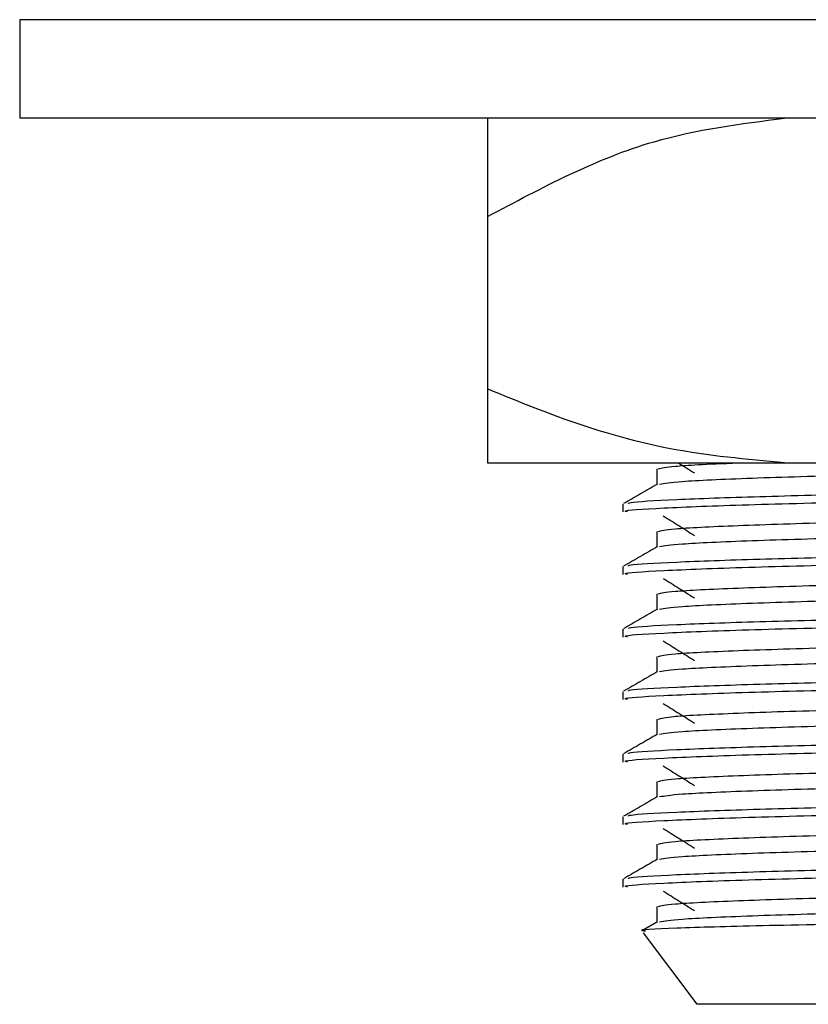
# Model space of a CAD drawing. Units: millimetres. Extents: x 3 to 2496, y 5 to 2495.
# Drawn here: x 1794 to 1810, y 942 to 962 of the extents above; entities that cross this region are included whole.
import ezdxf

# ---------------------------------------------------------------- set-up
doc = ezdxf.new("R2010")
doc.units = ezdxf.units.MM

msp = doc.modelspace()

# ---------------------------------------------------------------- linework, layer by layer
at = {"color": 7, "linetype": 'Continuous', "lineweight": 25}
for p, q in [((1793.74, 961.645), (1793.74, 959.645)), ((1838.74, 961.645), (1793.74, 961.645)), ((1838.74, 959.645), (1793.74, 959.645)), ((1803.24, 957.645), (1803.24, 954.145)), ((1803.24, 952.645), (1809.275, 952.645)), ((1809.275, 952.645), (1810.206, 952.645)), ((1805.99, 951.805), (1805.99, 951.646)), ((1805.99, 950.535), (1805.99, 950.376)), ((1805.99, 949.265), (1805.99, 949.106)), ((1805.99, 947.995), (1805.99, 947.836)), ((1805.99, 946.725), (1805.99, 946.566)), ((1805.99, 945.455), (1805.99, 945.296)), ((1805.99, 944.185), (1805.99, 944.026)), ((1806.694, 943.323), (1806.386, 943.145)), ((1806.4, 943.099), (1807.49, 941.645)), ((1824.99, 941.645), (1807.49, 941.645))]:
    msp.add_line(p, q, dxfattribs=at)
for points, knots in [([(1803.24, 957.645), (1804.348, 958.236), (1806.275, 959.265), (1808.38, 959.532), (1809.275, 959.645)], [0, 0, 0, 0, 0.574865, 1, 1, 1, 1]), ([(1803.24, 959.645), (1803.24, 959.534), (1803.24, 959.269), (1803.24, 958.241), (1803.24, 957.645)], [0, 0, 0, 0, 0.419992, 1, 1, 1, 1]), ([(1809.275, 952.645), (1808.5, 952.714), (1806.935, 952.854), (1804.925, 953.453), (1803.71, 953.952), (1803.24, 954.145)], [0, 0, 0, 0, 0.375607, 0.75861, 1, 1, 1, 1]), ([(1803.24, 954.145), (1803.24, 953.983), (1803.24, 953.503), (1803.24, 952.875), (1803.24, 952.722), (1803.24, 952.645)], [0, 0, 0, 0, 0.2012398, 0.5969818, 1, 1, 1, 1]), ([(1806.707, 952.52), (1806.781, 952.538), (1806.937, 952.576), (1807.689, 952.621), (1808.422, 952.644), (1808.466, 952.645)], [0, 0, 0, 0, 0.456973, 0.967668, 1, 1, 1, 1]), ([(1806.734, 952.213), (1806.837, 952.231), (1807.06, 952.269), (1808.496, 952.335), (1810.635, 952.398), (1813.31, 952.454), (1816.292, 952.52), (1819.199, 952.587), (1821.131, 952.624), (1821.834, 952.645), (1821.852, 952.645)], [0, 0, 0, 0, 0.128783, 0.276335, 0.421066, 0.561971, 0.708704, 0.855344, 0.996167, 1, 1, 1, 1]), ([(1807.115, 952.645), (1807.119, 952.643), (1807.23, 952.574), (1807.339, 952.505), (1807.445, 952.439)], [0, 0, 0, 0, 0.036626, 1, 1, 1, 1]), ([(1806.102, 951.816), (1806.104, 951.824), (1806.112, 951.85), (1806.989, 951.899), (1808.64, 951.96), (1810.958, 952.015), (1813.738, 952.071), (1816.808, 952.134), (1819.883, 952.198), (1822.674, 952.254), (1824.929, 952.32), (1826.135, 952.384), (1826.572, 952.422), (1826.473, 952.439), (1826.465, 952.44)], [0, 0, 0, 0, 0.040425, 0.133092, 0.22652, 0.316967, 0.411294, 0.509081, 0.606069, 0.705719, 0.808973, 0.913308, 0.992765, 1, 1, 1, 1]), ([(1806.678, 952.52), (1806.678, 952.467), (1806.678, 952.361), (1806.678, 952.256), (1806.678, 952.204)], [0, 0, 0, 0, 0.502448, 1, 1, 1, 1]), ([(1806.694, 952.213), (1806.579, 952.147), (1806.35, 952.014), (1806.121, 951.882), (1806.006, 951.815)], [0, 0, 0, 0, 0.5000072, 1, 1, 1, 1]), ([(1806.081, 951.646), (1806.056, 951.652), (1805.952, 951.678), (1806.714, 951.727), (1808.388, 951.794), (1810.86, 951.855), (1813.818, 951.913), (1817.035, 951.98), (1820.158, 952.045), (1822.908, 952.101), (1825.015, 952.166), (1826.306, 952.229), (1826.388, 952.265), (1826.425, 952.281)], [0, 0, 0, 0, 0.030228, 0.129015, 0.229621, 0.32721, 0.424119, 0.524603, 0.623891, 0.71976, 0.819407, 0.919727, 1, 1, 1, 1]), ([(1806.707, 951.25), (1806.769, 951.268), (1806.9, 951.306), (1808.204, 951.371), (1810.209, 951.435), (1812.757, 951.49), (1815.63, 951.554), (1818.487, 951.617), (1821.029, 951.672), (1823.139, 951.724), (1824.719, 951.784), (1825.646, 951.837), (1825.694, 951.866), (1825.713, 951.878)], [0, 0, 0, 0, 0.090844, 0.192369, 0.290997, 0.386113, 0.484852, 0.584555, 0.672021, 0.75929, 0.849701, 0.939828, 1, 1, 1, 1]), ([(1806.734, 950.943), (1806.837, 950.961), (1807.06, 950.999), (1808.497, 951.065), (1810.635, 951.128), (1813.313, 951.184), (1816.279, 951.25), (1819.244, 951.317), (1821.886, 951.373), (1824.023, 951.435), (1825.347, 951.501), (1825.911, 951.544), (1825.774, 951.565), (1825.761, 951.567)], [0, 0, 0, 0, 0.089435, 0.191904, 0.292415, 0.390268, 0.492169, 0.594005, 0.691802, 0.790611, 0.891273, 0.989111, 1, 1, 1, 1]), ([(1806.809, 951.566), (1806.915, 951.5), (1807.128, 951.368), (1807.339, 951.235), (1807.445, 951.169)], [0, 0, 0, 0, 0.500009, 1, 1, 1, 1]), ([(1806.678, 951.25), (1806.678, 951.197), (1806.678, 951.091), (1806.678, 950.986), (1806.678, 950.934)], [0, 0, 0, 0, 0.502445, 1, 1, 1, 1]), ([(1806.081, 950.376), (1806.056, 950.382), (1805.952, 950.408), (1806.714, 950.457), (1808.388, 950.524), (1810.86, 950.585), (1813.818, 950.643), (1817.035, 950.71), (1820.158, 950.775), (1822.908, 950.831), (1825.015, 950.896), (1826.306, 950.959), (1826.388, 950.995), (1826.425, 951.011)], [0, 0, 0, 0, 0.030228, 0.129015, 0.229621, 0.32721, 0.424119, 0.524603, 0.623891, 0.71976, 0.819407, 0.919727, 1, 1, 1, 1]), ([(1806.102, 950.546), (1806.104, 950.554), (1806.112, 950.58), (1806.989, 950.629), (1808.64, 950.69), (1810.958, 950.745), (1813.738, 950.801), (1816.808, 950.864), (1819.883, 950.928), (1822.674, 950.984), (1824.929, 951.05), (1826.135, 951.114), (1826.572, 951.152), (1826.473, 951.169), (1826.465, 951.17)], [0, 0, 0, 0, 0.040424, 0.133092, 0.22652, 0.316966, 0.411294, 0.509081, 0.606069, 0.705719, 0.808973, 0.913308, 0.992765, 1, 1, 1, 1]), ([(1806.694, 950.943), (1806.579, 950.877), (1806.35, 950.744), (1806.121, 950.612), (1806.006, 950.545)], [0, 0, 0, 0, 0.500005, 1, 1, 1, 1]), ([(1806.707, 949.98), (1806.769, 949.998), (1806.9, 950.036), (1808.204, 950.101), (1810.209, 950.165), (1812.757, 950.22), (1815.63, 950.284), (1818.487, 950.347), (1821.029, 950.402), (1823.139, 950.454), (1824.719, 950.514), (1825.646, 950.567), (1825.694, 950.596), (1825.713, 950.608)], [0, 0, 0, 0, 0.0908438, 0.1923688, 0.2909962, 0.3861123, 0.4848514, 0.5845544, 0.6720211, 0.7592895, 0.8497002, 0.939828, 1, 1, 1, 1]), ([(1806.734, 949.673), (1806.837, 949.691), (1807.06, 949.729), (1808.497, 949.795), (1810.635, 949.858), (1813.313, 949.914), (1816.279, 949.98), (1819.244, 950.047), (1821.886, 950.103), (1824.023, 950.165), (1825.347, 950.231), (1825.911, 950.274), (1825.774, 950.295), (1825.761, 950.297)], [0, 0, 0, 0, 0.089435, 0.191904, 0.292415, 0.390268, 0.492169, 0.594005, 0.691802, 0.79061, 0.891273, 0.989111, 1, 1, 1, 1]), ([(1806.809, 950.296), (1806.915, 950.23), (1807.128, 950.098), (1807.339, 949.965), (1807.445, 949.899)], [0, 0, 0, 0, 0.5000077, 1, 1, 1, 1]), ([(1806.102, 949.276), (1806.104, 949.284), (1806.112, 949.31), (1806.989, 949.359), (1808.64, 949.42), (1810.958, 949.475), (1813.738, 949.531), (1816.808, 949.594), (1819.883, 949.658), (1822.674, 949.714), (1824.929, 949.78), (1826.135, 949.844), (1826.572, 949.882), (1826.473, 949.899), (1826.465, 949.9)], [0, 0, 0, 0, 0.040424, 0.133092, 0.22652, 0.316966, 0.411294, 0.509081, 0.606069, 0.705718, 0.808973, 0.913308, 0.992765, 1, 1, 1, 1]), ([(1806.678, 949.98), (1806.678, 949.927), (1806.678, 949.821), (1806.678, 949.716), (1806.678, 949.664)], [0, 0, 0, 0, 0.502443, 1, 1, 1, 1]), ([(1806.694, 949.673), (1806.579, 949.607), (1806.35, 949.474), (1806.121, 949.342), (1806.006, 949.275)], [0, 0, 0, 0, 0.500002, 1, 1, 1, 1]), ([(1806.081, 949.106), (1806.056, 949.112), (1805.952, 949.138), (1806.714, 949.187), (1808.388, 949.254), (1810.86, 949.315), (1813.818, 949.373), (1817.035, 949.44), (1820.158, 949.505), (1822.908, 949.561), (1825.015, 949.626), (1826.306, 949.689), (1826.388, 949.725), (1826.425, 949.741)], [0, 0, 0, 0, 0.030228, 0.129015, 0.229621, 0.32721, 0.424119, 0.524603, 0.623891, 0.71976, 0.819407, 0.919727, 1, 1, 1, 1]), ([(1806.707, 948.71), (1806.769, 948.728), (1806.9, 948.766), (1808.204, 948.831), (1810.209, 948.895), (1812.757, 948.95), (1815.63, 949.014), (1818.487, 949.077), (1821.029, 949.132), (1823.139, 949.184), (1824.719, 949.244), (1825.646, 949.297), (1825.694, 949.326), (1825.713, 949.338)], [0, 0, 0, 0, 0.090843, 0.192368, 0.290996, 0.386112, 0.484851, 0.584554, 0.672021, 0.759289, 0.8497, 0.939828, 1, 1, 1, 1]), ([(1806.734, 948.403), (1806.837, 948.421), (1807.06, 948.459), (1808.497, 948.525), (1810.635, 948.588), (1813.313, 948.644), (1816.279, 948.71), (1819.244, 948.777), (1821.886, 948.833), (1824.023, 948.895), (1825.347, 948.961), (1825.911, 949.004), (1825.774, 949.025), (1825.761, 949.027)], [0, 0, 0, 0, 0.089434, 0.191904, 0.292415, 0.390268, 0.492169, 0.594005, 0.691802, 0.79061, 0.891273, 0.989111, 1, 1, 1, 1]), ([(1806.809, 949.026), (1806.915, 948.96), (1807.128, 948.828), (1807.339, 948.695), (1807.445, 948.629)], [0, 0, 0, 0, 0.500006, 1, 1, 1, 1]), ([(1806.102, 948.006), (1806.104, 948.014), (1806.112, 948.04), (1806.989, 948.089), (1808.64, 948.15), (1810.958, 948.205), (1813.738, 948.261), (1816.808, 948.324), (1819.883, 948.388), (1822.674, 948.444), (1824.929, 948.51), (1826.135, 948.574), (1826.572, 948.612), (1826.473, 948.629), (1826.465, 948.63)], [0, 0, 0, 0, 0.040424, 0.133092, 0.22652, 0.316966, 0.411293, 0.509081, 0.606069, 0.705718, 0.808973, 0.913308, 0.992765, 1, 1, 1, 1]), ([(1806.678, 948.71), (1806.678, 948.657), (1806.678, 948.551), (1806.678, 948.446), (1806.678, 948.394)], [0, 0, 0, 0, 0.50244, 1, 1, 1, 1]), ([(1806.694, 948.403), (1806.579, 948.337), (1806.35, 948.204), (1806.121, 948.072), (1806.006, 948.005)], [0, 0, 0, 0, 0.5, 1, 1, 1, 1]), ([(1806.081, 947.836), (1806.056, 947.842), (1805.952, 947.868), (1806.714, 947.917), (1808.388, 947.984), (1810.86, 948.045), (1813.818, 948.103), (1817.035, 948.17), (1820.158, 948.235), (1822.908, 948.291), (1825.015, 948.356), (1826.306, 948.419), (1826.388, 948.455), (1826.425, 948.471)], [0, 0, 0, 0, 0.030228, 0.129015, 0.229621, 0.32721, 0.424119, 0.524603, 0.623891, 0.71976, 0.819407, 0.919727, 1, 1, 1, 1]), ([(1806.707, 947.44), (1806.769, 947.458), (1806.9, 947.496), (1808.204, 947.561), (1810.209, 947.625), (1812.757, 947.68), (1815.63, 947.744), (1818.487, 947.807), (1821.029, 947.862), (1823.139, 947.914), (1824.719, 947.974), (1825.646, 948.027), (1825.694, 948.056), (1825.713, 948.068)], [0, 0, 0, 0, 0.0908424, 0.1923676, 0.2909951, 0.3861112, 0.4848505, 0.5845536, 0.6720204, 0.7592888, 0.8496997, 0.9398275, 1, 1, 1, 1]), ([(1806.734, 947.133), (1806.837, 947.151), (1807.06, 947.189), (1808.497, 947.255), (1810.635, 947.318), (1813.313, 947.374), (1816.279, 947.44), (1819.244, 947.507), (1821.886, 947.563), (1824.023, 947.625), (1825.347, 947.691), (1825.911, 947.734), (1825.774, 947.755), (1825.761, 947.757)], [0, 0, 0, 0, 0.089434, 0.1919034, 0.2924144, 0.3902674, 0.4921685, 0.5940047, 0.6918015, 0.7906103, 0.8912726, 0.9891113, 1, 1, 1, 1]), ([(1806.809, 947.756), (1806.915, 947.69), (1807.128, 947.558), (1807.339, 947.425), (1807.445, 947.359)], [0, 0, 0, 0, 0.500005, 1, 1, 1, 1]), ([(1806.678, 947.44), (1806.678, 947.387), (1806.678, 947.281), (1806.678, 947.176), (1806.678, 947.124)], [0, 0, 0, 0, 0.5024372, 1, 1, 1, 1]), ([(1806.081, 946.566), (1806.056, 946.572), (1805.952, 946.598), (1806.714, 946.647), (1808.388, 946.714), (1810.86, 946.775), (1813.818, 946.833), (1817.035, 946.9), (1820.158, 946.965), (1822.908, 947.021), (1825.015, 947.086), (1826.306, 947.149), (1826.388, 947.185), (1826.425, 947.201)], [0, 0, 0, 0, 0.030228, 0.129015, 0.229621, 0.32721, 0.424119, 0.524603, 0.623891, 0.71976, 0.819407, 0.919727, 1, 1, 1, 1]), ([(1806.102, 946.736), (1806.104, 946.744), (1806.112, 946.77), (1806.989, 946.819), (1808.64, 946.88), (1810.958, 946.935), (1813.738, 946.991), (1816.808, 947.054), (1819.883, 947.118), (1822.674, 947.174), (1824.929, 947.24), (1826.135, 947.304), (1826.572, 947.342), (1826.473, 947.359), (1826.465, 947.36)], [0, 0, 0, 0, 0.040424, 0.133091, 0.22652, 0.316966, 0.411293, 0.509081, 0.606069, 0.705718, 0.808973, 0.913308, 0.992765, 1, 1, 1, 1]), ([(1806.694, 947.133), (1806.579, 947.067), (1806.35, 946.934), (1806.121, 946.802), (1806.006, 946.735)], [0, 0, 0, 0, 0.499997, 1, 1, 1, 1]), ([(1806.707, 946.17), (1806.769, 946.188), (1806.9, 946.226), (1808.204, 946.291), (1810.209, 946.355), (1812.757, 946.41), (1815.63, 946.474), (1818.487, 946.537), (1821.029, 946.592), (1823.139, 946.644), (1824.719, 946.704), (1825.646, 946.757), (1825.694, 946.786), (1825.713, 946.798)], [0, 0, 0, 0, 0.090842, 0.192367, 0.290994, 0.386111, 0.48485, 0.584553, 0.67202, 0.759289, 0.849699, 0.939827, 1, 1, 1, 1]), ([(1806.734, 945.863), (1806.837, 945.881), (1807.06, 945.919), (1808.497, 945.985), (1810.635, 946.048), (1813.313, 946.104), (1816.279, 946.17), (1819.244, 946.237), (1821.886, 946.293), (1824.023, 946.355), (1825.347, 946.421), (1825.911, 946.464), (1825.774, 946.485), (1825.761, 946.487)], [0, 0, 0, 0, 0.089434, 0.191903, 0.292414, 0.390267, 0.492168, 0.594005, 0.691801, 0.79061, 0.891273, 0.989111, 1, 1, 1, 1]), ([(1806.809, 946.486), (1806.915, 946.42), (1807.127, 946.288), (1807.339, 946.155), (1807.445, 946.089)], [0, 0, 0, 0, 0.500004, 1, 1, 1, 1]), ([(1806.102, 945.466), (1806.104, 945.474), (1806.112, 945.5), (1806.989, 945.549), (1808.64, 945.61), (1810.958, 945.665), (1813.738, 945.721), (1816.808, 945.784), (1819.883, 945.848), (1822.674, 945.904), (1824.929, 945.97), (1826.135, 946.034), (1826.572, 946.072), (1826.473, 946.089), (1826.465, 946.09)], [0, 0, 0, 0, 0.040423, 0.133091, 0.226519, 0.316966, 0.411293, 0.509081, 0.606069, 0.705718, 0.808973, 0.913308, 0.992765, 1, 1, 1, 1]), ([(1806.678, 946.17), (1806.678, 946.117), (1806.678, 946.011), (1806.678, 945.906), (1806.678, 945.854)], [0, 0, 0, 0, 0.502435, 1, 1, 1, 1]), ([(1806.694, 945.863), (1806.579, 945.797), (1806.35, 945.664), (1806.121, 945.532), (1806.006, 945.465)], [0, 0, 0, 0, 0.499994, 1, 1, 1, 1]), ([(1806.081, 945.296), (1806.056, 945.302), (1805.952, 945.328), (1806.714, 945.377), (1808.388, 945.444), (1810.86, 945.505), (1813.818, 945.563), (1817.035, 945.63), (1820.158, 945.695), (1822.908, 945.751), (1825.015, 945.816), (1826.306, 945.879), (1826.388, 945.915), (1826.425, 945.931)], [0, 0, 0, 0, 0.030228, 0.129015, 0.229621, 0.32721, 0.424119, 0.524603, 0.623891, 0.71976, 0.819407, 0.919727, 1, 1, 1, 1]), ([(1806.707, 944.9), (1806.769, 944.918), (1806.9, 944.956), (1808.204, 945.021), (1810.209, 945.085), (1812.757, 945.14), (1815.63, 945.204), (1818.487, 945.267), (1821.029, 945.322), (1823.139, 945.374), (1824.719, 945.434), (1825.646, 945.487), (1825.694, 945.516), (1825.713, 945.528)], [0, 0, 0, 0, 0.090841, 0.192366, 0.290994, 0.38611, 0.48485, 0.584553, 0.67202, 0.759288, 0.849699, 0.939827, 1, 1, 1, 1]), ([(1806.734, 944.593), (1806.837, 944.611), (1807.06, 944.649), (1808.497, 944.715), (1810.635, 944.778), (1813.313, 944.834), (1816.279, 944.9), (1819.244, 944.967), (1821.886, 945.023), (1824.023, 945.085), (1825.347, 945.151), (1825.911, 945.194), (1825.774, 945.215), (1825.761, 945.217)], [0, 0, 0, 0, 0.089434, 0.191903, 0.292414, 0.390267, 0.492168, 0.594005, 0.691801, 0.79061, 0.891272, 0.989111, 1, 1, 1, 1]), ([(1806.809, 945.216), (1806.915, 945.15), (1807.127, 945.018), (1807.339, 944.885), (1807.445, 944.819)], [0, 0, 0, 0, 0.500002, 1, 1, 1, 1]), ([(1806.102, 944.196), (1806.104, 944.204), (1806.112, 944.23), (1806.989, 944.279), (1808.64, 944.34), (1810.958, 944.395), (1813.738, 944.451), (1816.808, 944.514), (1819.883, 944.578), (1822.674, 944.634), (1824.929, 944.7), (1826.135, 944.764), (1826.572, 944.802), (1826.473, 944.819), (1826.465, 944.82)], [0, 0, 0, 0, 0.040423, 0.133091, 0.226519, 0.316965, 0.411293, 0.509081, 0.606069, 0.705718, 0.808973, 0.913308, 0.992765, 1, 1, 1, 1]), ([(1806.678, 944.9), (1806.678, 944.847), (1806.678, 944.741), (1806.678, 944.636), (1806.678, 944.584)], [0, 0, 0, 0, 0.502432, 1, 1, 1, 1]), ([(1806.081, 944.026), (1806.056, 944.032), (1805.952, 944.058), (1806.714, 944.107), (1808.388, 944.174), (1810.86, 944.235), (1813.818, 944.293), (1817.035, 944.36), (1820.158, 944.425), (1822.908, 944.481), (1825.015, 944.546), (1826.306, 944.609), (1826.388, 944.645), (1826.425, 944.661)], [0, 0, 0, 0, 0.030228, 0.129015, 0.229621, 0.32721, 0.424119, 0.524603, 0.623891, 0.71976, 0.819407, 0.919727, 1, 1, 1, 1]), ([(1806.694, 944.593), (1806.579, 944.527), (1806.35, 944.394), (1806.121, 944.262), (1806.006, 944.195)], [0, 0, 0, 0, 0.499992, 1, 1, 1, 1]), ([(1806.707, 943.63), (1806.769, 943.648), (1806.9, 943.686), (1808.204, 943.751), (1810.209, 943.815), (1812.757, 943.87), (1815.63, 943.934), (1818.487, 943.997), (1821.029, 944.052), (1823.139, 944.104), (1824.719, 944.164), (1825.646, 944.217), (1825.694, 944.246), (1825.713, 944.258)], [0, 0, 0, 0, 0.09084, 0.192366, 0.290993, 0.38611, 0.484849, 0.584552, 0.672019, 0.759288, 0.849699, 0.939827, 1, 1, 1, 1]), ([(1806.734, 943.323), (1806.837, 943.341), (1807.06, 943.379), (1808.497, 943.445), (1810.635, 943.508), (1813.313, 943.564), (1816.279, 943.63), (1819.244, 943.697), (1821.886, 943.753), (1824.023, 943.815), (1825.347, 943.881), (1825.911, 943.924), (1825.774, 943.945), (1825.761, 943.947)], [0, 0, 0, 0, 0.089433, 0.191903, 0.292414, 0.390267, 0.492168, 0.594004, 0.691801, 0.79061, 0.891272, 0.989111, 1, 1, 1, 1]), ([(1806.809, 943.946), (1806.915, 943.88), (1807.127, 943.748), (1807.339, 943.615), (1807.445, 943.549)], [0, 0, 0, 0, 0.500001, 1, 1, 1, 1]), ([(1806.678, 943.63), (1806.678, 943.577), (1806.678, 943.471), (1806.678, 943.366), (1806.678, 943.314)], [0, 0, 0, 0, 0.502429, 1, 1, 1, 1]), ([(1826.38, 943.579), (1826.398, 943.577), (1826.571, 943.56), (1825.79, 943.527), (1824.031, 943.476), (1821.294, 943.43), (1818.033, 943.384), (1814.583, 943.333), (1811.354, 943.286), (1808.671, 943.241), (1806.974, 943.19), (1806.233, 943.156), (1806.422, 943.138), (1806.448, 943.135)], [0, 0, 0, 0, 0.013104, 0.122756, 0.23133, 0.339905, 0.448483, 0.555871, 0.66326, 0.77068, 0.876964, 0.983169, 1, 1, 1, 1])]:
    msp.add_open_spline(points, degree=3, knots=knots, dxfattribs=at)

doc.saveas('drawing.dxf')
